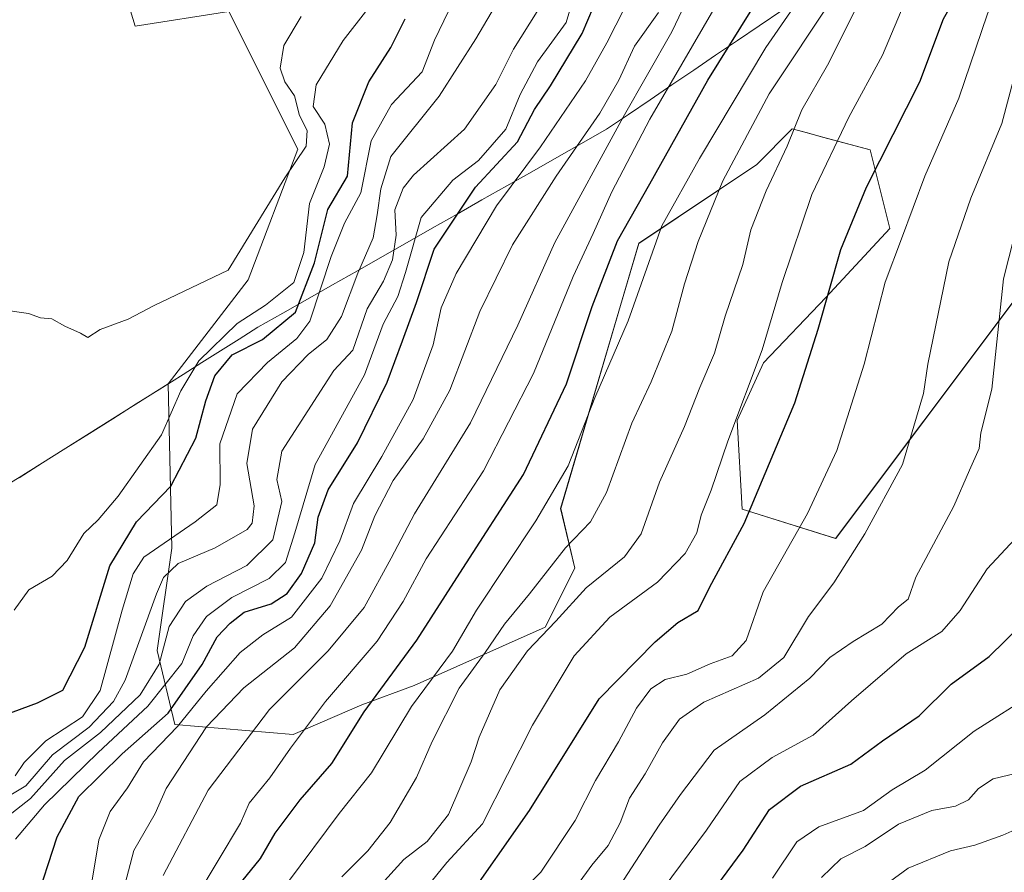
# Model space of a CAD drawing. Units: metres. Extents: x 556273 to 559693, y 4730975 to 4733317.
# Drawn here: x 557918 to 558085, y 4731349 to 4731493 of the extents above; entities that cross this region are included whole.
import ezdxf

# ---------------------------------------------------------------- set-up
doc = ezdxf.new("R2010")
doc.units = ezdxf.units.M
doc.header["$MEASUREMENT"] = 0
for name, color, linetype, lineweight in [('Arbolado forestal CxS', 92, 'Continuous', 0), ('Curva de nivel maestra', 36, 'Continuous', 30), ('Curva de nivel normal', 36, 'Continuous', 0), ('Entidad de ámbito territorial', 19, 'Continuous', 0), ('Entidad de ámbito territorial CxS', 92, 'Continuous', 0), ('Municipio', 9, 'Continuous', 13), ('Municipio CxS', 142, 'Continuous', 0), ('Roquedo CxS', 135, 'Continuous', 0)]:
    doc.layers.add(name, color=color, linetype=linetype, lineweight=lineweight)

# ---------------------------------------------------------------- blocks, each defined once
blk = doc.blocks.new('*U151')
at = {"layer": 'Roquedo CxS', "color": 135, "linetype": 'Continuous', "lineweight": 0}
blk.add_polyline3d([(558101.8695, 4731465.5117, 1001.6473), (558056.6759, 4731405.2821, 1015.2354), (558040.7759, 4731410.3023, 1023.7995), (558039.9391, 4731425.3595, 1027.7144), (558044.4125, 4731435.1885, 1027.149), (558055.0039, 4731446.2721, 1023.254), (558065.8831, 4731457.9833, 1019.493), (558062.5363, 4731471.3673, 1023.8112), (558054.4655, 4731473.5405, 1029.2356), (558051.8645, 4731474.2411, 1030.9651), (558049.2825, 4731474.9363, 1032.7969), (558043.2873, 4731468.8585, 1034.7188), (558023.2019, 4731455.4747, 1044.3303), (558009.9245, 4731410.4011, 1040.7319), (558012.3215, 4731400.2637, 1034.4658), (558007.3003, 4731390.2257, 1032.4992), (557985.0007, 4731380.3239, 1042.8482), (557976.1437, 4731377.0391, 1047.4452), (557964.4305, 4731372.0193, 1052.7398), (557964.4305, 4731372.0193, 1052.7398), (557944.3505, 4731373.6925, 1066.0967), (557941.3215, 4731386.2587, 1081.5183), (557943.8049, 4731403.6393, 1088.9567), (557943.2007, 4731431.6159, 1104.0771), (557956.7669, 4731449.2491, 1105.8427), (557965.2123, 4731471.4715, 1106.7491), (557953.5019, 4731494.8823, 1113.7387), (557937.6097, 4731492.3753, 1114.2583), (557931.7541, 4731511.6055, 1114.5932)], dxfattribs=at)
blk = doc.blocks.new('*U175')
at = {"layer": 'Curva de nivel normal', "color": 36, "linetype": 'Continuous', "lineweight": 0}
blk.add_polyline3d([(557917.24, 4731354.18, 1080), (557922.18, 4731360.02, 1080), (557931.27, 4731368.91, 1080), (557939.73, 4731376.81, 1080), (557945.51, 4731384.08, 1080), (557947.45, 4731388.76, 1080), (557949.69, 4731392.04, 1080), (557954.04, 4731395.28, 1080), (557960.34, 4731398.51, 1080), (557963.12, 4731401.21, 1080), (557964.73, 4731406.24, 1080), (557968.21, 4731417.91, 1080), (557976.6, 4731433.12, 1080), (557979.76, 4731441.75, 1080), (557982.24, 4731446.44, 1080), (557983.57, 4731450.53, 1080), (557986.2, 4731459.89, 1080), (557991.58, 4731466.23, 1080), (557995.96, 4731469.57, 1080), (558000.59, 4731474.9, 1080), (558003.02, 4731480.75, 1080), (558006.01, 4731486.31, 1080), (558010.83, 4731493, 1080), (558013.17, 4731500.88, 1080)], dxfattribs=at)
blk = doc.blocks.new('*U176')
at = {"layer": 'Curva de nivel normal', "color": 36, "linetype": 'Continuous', "lineweight": 0}
blk.add_polyline3d([(557934.65, 4731341.93, 1065), (557937.38, 4731352.3, 1065), (557941, 4731358.59, 1065), (557942.86, 4731362.83, 1065), (557949.7, 4731373.32, 1065), (557956.07, 4731379.93, 1065), (557964.68, 4731386.73, 1065), (557970.74, 4731393.85, 1065), (557976.08, 4731403.32, 1065), (557978.33, 4731409.18, 1065), (557981.45, 4731415.16, 1065), (557986.56, 4731422.26, 1065), (557991.07, 4731430.5, 1065), (557996.18, 4731443.9, 1065), (558001.71, 4731455.23, 1065), (558009.13, 4731466.9, 1065), (558016.6, 4731477.57, 1065), (558019.82, 4731483.23, 1065), (558022.47, 4731488.98, 1065), (558026.56, 4731494.68, 1065)], dxfattribs=at)
blk = doc.blocks.new('*U177')
at = {"layer": 'Curva de nivel normal', "color": 36, "linetype": 'Continuous', "lineweight": 0}
blk.add_polyline3d([(557916.99, 4731393.1, 1105), (557919.51, 4731396.58, 1105), (557923.46, 4731398.91, 1105), (557926.03, 4731401.58, 1105), (557928.86, 4731406.15, 1105), (557931.32, 4731408.5, 1105), (557934.71, 4731412.5, 1105), (557942.04, 4731422.92, 1105), (557945.36, 4731430.4, 1105), (557948.42, 4731435.48, 1105), (557954.93, 4731441.82, 1105), (557959.76, 4731444.99, 1105), (557964.55, 4731448.84, 1105), (557966.24, 4731453.9, 1105), (557967.22, 4731462.23, 1105), (557969.71, 4731468.48, 1105), (557970.61, 4731472.34, 1105), (557969.83, 4731475.7, 1105), (557967.82, 4731478.73, 1105), (557968.33, 4731482.41, 1105), (557972.96, 4731489.95, 1105), (557977.16, 4731495.34, 1105)], dxfattribs=at)
blk = doc.blocks.new('*U180')
at = {"layer": 'Curva de nivel normal', "color": 36, "linetype": 'Continuous', "lineweight": 0}
blk.add_polyline3d([(558010.78, 4731343.72, 1015), (558015.25, 4731349.79, 1015), (558017.98, 4731353.14, 1015), (558020.02, 4731356.98, 1015), (558021.65, 4731361.15, 1015), (558024.28, 4731365.31, 1015), (558027.22, 4731370.58, 1015), (558030.13, 4731374.58, 1015), (558034.24, 4731377.46, 1015), (558043.54, 4731381.58, 1015), (558047.84, 4731385.09, 1015), (558052.08, 4731392.07, 1015), (558056.34, 4731397.75, 1015), (558061.62, 4731406.09, 1015), (558068.03, 4731417.9, 1015), (558071.6, 4731429.93, 1015), (558072.34, 4731434.91, 1015), (558075.91, 4731452.32, 1015), (558079.66, 4731463.17, 1015), (558084.95, 4731475.84, 1015), (558088.99, 4731491.21, 1015)], dxfattribs=at)
blk = doc.blocks.new('*U182')
at = {"layer": 'Curva de nivel normal', "color": 36, "linetype": 'Continuous', "lineweight": 0}
blk.add_polyline3d([(557915.15, 4731444.16, 1110), (557919.46, 4731443.53, 1110), (557921.5, 4731442.82, 1110), (557923.43, 4731442.63, 1110), (557925.62, 4731441.39, 1110), (557928.31, 4731440.22, 1110), (557929.53, 4731439.46, 1110), (557931.64, 4731440.82, 1110), (557936.41, 4731442.59, 1110), (557940.8, 4731444.91, 1110), (557953.37, 4731450.9, 1110), (557963.04, 4731466.58, 1110), (557966.66, 4731472, 1110), (557966.84, 4731474.63, 1110), (557965.5, 4731477.19, 1110), (557964.66, 4731480.57, 1110), (557963.04, 4731482.9, 1110), (557962.21, 4731485.23, 1110), (557962.88, 4731489.1, 1110), (557965.79, 4731494.05, 1110)], dxfattribs=at)
blk = doc.blocks.new('*U184')
at = {"layer": 'Curva de nivel normal', "color": 36, "linetype": 'Continuous', "lineweight": 0}
blk.add_polyline3d([(558107.17, 4731575.85, 1045), (558102.71, 4731572.02, 1045), (558097.87, 4731566.51, 1045), (558094.94, 4731558.89, 1045), (558093.07, 4731551.22, 1045), (558089.69, 4731544.03, 1045), (558082.94, 4731533.78, 1045), (558075, 4731524.36, 1045), (558069.69, 4731518.89, 1045), (558060.59, 4731508.4, 1045), (558053.18, 4731500.93, 1045), (558044.8, 4731488.74, 1045), (558033.55, 4731469.87, 1045), (558027.14, 4731458.44, 1045), (558021.38, 4731442.29, 1045), (558015.72, 4731429.19, 1045), (558011.18, 4731417.64, 1045), (558005.72, 4731408.33, 1045), (557995.61, 4731393.15, 1045), (557991.53, 4731386.17, 1045), (557984.58, 4731376.75, 1045), (557977.76, 4731365.45, 1045), (557972.24, 4731358.56, 1045), (557963.49, 4731346.79, 1045)], dxfattribs=at)
blk = doc.blocks.new('*U185')
at = {"layer": 'Curva de nivel normal', "color": 36, "linetype": 'Continuous', "lineweight": 0}
blk.add_polyline3d([(557930.12, 4731346.22, 1070), (557931.38, 4731354.08, 1070), (557933.34, 4731358.92, 1070), (557936.26, 4731362.92, 1070), (557938.98, 4731367.36, 1070), (557944.76, 4731373.34, 1070), (557949.66, 4731379.35, 1070), (557955.45, 4731385.91, 1070), (557959.3, 4731388.91, 1070), (557964.14, 4731391.91, 1070), (557969.33, 4731398.58, 1070), (557972.37, 4731404.91, 1070), (557974.7, 4731411.24, 1070), (557979.53, 4731419.24, 1070), (557984.83, 4731428.91, 1070), (557988.24, 4731438.24, 1070), (557989.62, 4731444.51, 1070), (557992.16, 4731450.35, 1070), (557999.03, 4731461.85, 1070), (558006.51, 4731471.87, 1070), (558014.13, 4731483.11, 1070), (558017.75, 4731489.54, 1070), (558022.35, 4731498.64, 1070)], dxfattribs=at)
blk = doc.blocks.new('*U186')
at = {"layer": 'Curva de nivel normal', "color": 36, "linetype": 'Continuous', "lineweight": 0}
blk.add_polyline3d([(557917.2, 4731364.97, 1095), (557918.7, 4731367.23, 1095), (557922.4, 4731370.91, 1095), (557928.63, 4731375, 1095), (557931.66, 4731379.49, 1095), (557935.36, 4731393.12, 1095), (557937.25, 4731399.28, 1095), (557939.06, 4731402.11, 1095), (557947.78, 4731408.14, 1095), (557951.46, 4731411.04, 1095), (557952.02, 4731414.5, 1095), (557952, 4731421.39, 1095), (557954.9, 4731429.91, 1095), (557960.08, 4731435.24, 1095), (557965.05, 4731439.31, 1095), (557967.28, 4731442.24, 1095), (557970.9, 4731453.23, 1095), (557973.2, 4731458.9, 1095), (557975.93, 4731464.07, 1095), (557977.72, 4731472.9, 1095), (557981.16, 4731479.07, 1095), (557986.35, 4731484.63, 1095), (557988.5, 4731490.02, 1095), (557992.48, 4731498.4, 1095)], dxfattribs=at)
blk = doc.blocks.new('*U188')
at = {"layer": 'Curva de nivel normal', "color": 36, "linetype": 'Continuous', "lineweight": 0}
blk.add_polyline3d([(557947.89, 4731344.25, 1055), (557955.49, 4731356.92, 1055), (557956.94, 4731360.32, 1055), (557960.47, 4731364.61, 1055), (557963.98, 4731369.69, 1055), (557969.95, 4731377.6, 1055), (557978.74, 4731387.88, 1055), (557983.14, 4731394.62, 1055), (557987.07, 4731401.83, 1055), (557996.82, 4731416.8, 1055), (558005.32, 4731433.36, 1055), (558012.06, 4731449.86, 1055), (558015.47, 4731457.15, 1055), (558018.64, 4731464.23, 1055), (558025.09, 4731476.57, 1055), (558037.8, 4731498.44, 1055), (558044.1, 4731506.7, 1055), (558053.07, 4731516.23, 1055), (558062.16, 4731524.78, 1055), (558072.67, 4731535.83, 1055), (558078.05, 4731543.79, 1055), (558081.32, 4731550.82, 1055), (558083.39, 4731557.11, 1055), (558085.49, 4731564.51, 1055)], dxfattribs=at)
blk = doc.blocks.new('*U192')
at = {"layer": 'Curva de nivel normal', "color": 36, "linetype": 'Continuous', "lineweight": 0}
blk.add_polyline3d([(557942.35, 4731348.04, 1060), (557950, 4731362.53, 1060), (557960.42, 4731376.24, 1060), (557970.42, 4731386.24, 1060), (557976.49, 4731393.58, 1060), (557981.12, 4731401.97, 1060), (557985.07, 4731409.47, 1060), (557994.6, 4731424.96, 1060), (558002.64, 4731441.57, 1060), (558008.93, 4731455.62, 1060), (558020.53, 4731476.89, 1060), (558028.8, 4731491.41, 1060), (558034.23, 4731502.73, 1060), (558039.52, 4731510.2, 1060), (558043.74, 4731514.7, 1060), (558061.03, 4731530.84, 1060), (558070.42, 4731540.74, 1060), (558073.85, 4731545.93, 1060), (558076.64, 4731553.95, 1060), (558079.28, 4731565.22, 1060), (558083.68, 4731571.55, 1060), (558089.05, 4731578.17, 1060)], dxfattribs=at)
blk = doc.blocks.new('*U194')
at = {"layer": 'Curva de nivel normal', "color": 36, "linetype": 'Continuous', "lineweight": 0}
blk.add_polyline3d([(557912.86, 4731359.62, 1090), (557918.97, 4731363.29, 1090), (557923.5, 4731368.56, 1090), (557929.78, 4731373.24, 1090), (557933.9, 4731377.61, 1090), (557935.87, 4731381.24, 1090), (557941.21, 4731395.91, 1090), (557942.42, 4731398.69, 1090), (557944.9, 4731401.03, 1090), (557951.16, 4731403.73, 1090), (557956.6, 4731406.86, 1090), (557957.48, 4731407.92, 1090), (557957.81, 4731410.88, 1090), (557956.55, 4731418.07, 1090), (557957.53, 4731423.91, 1090), (557962.52, 4731431.91, 1090), (557966.97, 4731436.57, 1090), (557970.17, 4731439.1, 1090), (557972.64, 4731443.01, 1090), (557975.43, 4731450.41, 1090), (557978.03, 4731456.42, 1090), (557978.7, 4731460.32, 1090), (557979.33, 4731464.76, 1090), (557981.07, 4731470.23, 1090), (557989.28, 4731480.48, 1090), (557995.5, 4731490.21, 1090), (558000.7, 4731499.14, 1090)], dxfattribs=at)
blk = doc.blocks.new('*U199')
at = {"layer": 'Curva de nivel normal', "color": 36, "linetype": 'Continuous', "lineweight": 0}
blk.add_polyline3d([(557972.72, 4731347.78, 1040), (557977.14, 4731352.22, 1040), (557980.95, 4731357.02, 1040), (557985.39, 4731364.71, 1040), (557988.06, 4731370.78, 1040), (557992.66, 4731379.85, 1040), (557997.08, 4731385.94, 1040), (558000.35, 4731390.75, 1040), (558004.62, 4731395.9, 1040), (558010.76, 4731403.74, 1040), (558014.97, 4731408.11, 1040), (558017.71, 4731413.13, 1040), (558022.05, 4731424.91, 1040), (558025.3, 4731431.91, 1040), (558028.84, 4731440.57, 1040), (558030.99, 4731448.57, 1040), (558033.32, 4731455.78, 1040), (558037.48, 4731466.07, 1040), (558045.36, 4731480.88, 1040), (558056.45, 4731497.52, 1040)], dxfattribs=at)
blk = doc.blocks.new('*U204')
at = {"layer": 'Curva de nivel normal', "color": 36, "linetype": 'Continuous', "lineweight": 0}
blk.add_polyline3d([(557910.98, 4731354.28, 1085), (557919.76, 4731361.14, 1085), (557925.57, 4731367.59, 1085), (557931.71, 4731372.36, 1085), (557938.46, 4731378.72, 1085), (557941.65, 4731383.97, 1085), (557943.39, 4731390.32, 1085), (557946.15, 4731394.58, 1085), (557949.75, 4731397.22, 1085), (557956.59, 4731400.72, 1085), (557960.98, 4731405.1, 1085), (557962.49, 4731411.6, 1085), (557961.69, 4731415.34, 1085), (557962.52, 4731420.17, 1085), (557971.37, 4731433.85, 1085), (557974.57, 4731437.31, 1085), (557977.04, 4731444.36, 1085), (557979.78, 4731449.06, 1085), (557981.31, 4731452.65, 1085), (557981.94, 4731456.84, 1085), (557981.74, 4731461.19, 1085), (557983.12, 4731464.86, 1085), (557984.89, 4731467.06, 1085), (557993.55, 4731474.86, 1085), (557998.9, 4731482.46, 1085), (558001.91, 4731488.49, 1085), (558005.93, 4731494.85, 1085)], dxfattribs=at)
blk = doc.blocks.new('*U206')
at = {"layer": 'Curva de nivel maestra', "color": 36, "linetype": 'Continuous', "lineweight": 30}
blk.add_polyline3d([(557915.31, 4731375.27, 1100), (557920.95, 4731377.37, 1100), (557925.28, 4731379.5, 1100), (557929, 4731386.84, 1100), (557933.28, 4731400.68, 1100), (557937.82, 4731408.15, 1100), (557943.64, 4731414.2, 1100), (557947.91, 4731422.37, 1100), (557949.57, 4731428.68, 1100), (557951.1, 4731432.93, 1100), (557954.06, 4731436.53, 1100), (557959.25, 4731439.15, 1100), (557964.84, 4731443.8, 1100), (557968.05, 4731452.14, 1100), (557970.32, 4731461.24, 1100), (557973.7, 4731466.9, 1100), (557974.52, 4731475.94, 1100), (557977.29, 4731482.95, 1100), (557981.04, 4731488.78, 1100), (557983.46, 4731493.62, 1100)], dxfattribs=at)
blk = doc.blocks.new('*U208')
at = {"layer": 'Curva de nivel maestra', "color": 36, "linetype": 'Continuous', "lineweight": 30}
blk.add_polyline3d([(557920.53, 4731342.94, 1075), (557924.34, 4731354.6, 1075), (557927.99, 4731361.47, 1075), (557935.35, 4731368.72, 1075), (557943.22, 4731375.61, 1075), (557948.98, 4731383.91, 1075), (557951.5, 4731388.58, 1075), (557953.75, 4731390.91, 1075), (557956.12, 4731392.78, 1075), (557960.7, 4731394.2, 1075), (557963.44, 4731395.94, 1075), (557965.87, 4731399.37, 1075), (557968.1, 4731404.58, 1075), (557968.69, 4731408.91, 1075), (557970.38, 4731413.57, 1075), (557975.36, 4731421.55, 1075), (557980.42, 4731431.9, 1075), (557983.01, 4731438.9, 1075), (557985.39, 4731445.43, 1075), (557988.4, 4731454.49, 1075), (557995.43, 4731465, 1075), (558002.6, 4731472.71, 1075), (558005.46, 4731478.23, 1075), (558008.18, 4731482.23, 1075), (558013.59, 4731491.12, 1075), (558018.42, 4731502.54, 1075)], dxfattribs=at)
blk = doc.blocks.new('*U210')
at = {"layer": 'Curva de nivel maestra', "color": 36, "linetype": 'Continuous', "lineweight": 30}
blk.add_polyline3d([(557955.71, 4731347, 1050), (557958.88, 4731350.92, 1050), (557961.39, 4731355.25, 1050), (557965.61, 4731360.87, 1050), (557971.01, 4731367.05, 1050), (557976.5, 4731375.86, 1050), (557985.48, 4731388.04, 1050), (557992.8, 4731399.44, 1050), (558003.62, 4731416.21, 1050), (558010.9, 4731431.58, 1050), (558015.28, 4731444.74, 1050), (558019.56, 4731455.9, 1050), (558025.06, 4731465.57, 1050), (558034.96, 4731483.23, 1050), (558042.44, 4731495.23, 1050), (558046.15, 4731499.86, 1050), (558054.37, 4731509.42, 1050), (558072.01, 4731527.86, 1050), (558079.67, 4731536.89, 1050), (558083.78, 4731543.36, 1050), (558087.67, 4731551.09, 1050)], dxfattribs=at)

msp = doc.modelspace()

# ---------------------------------------------------------------- linework, layer by layer
at = {"layer": 'Arbolado forestal CxS', "color": 92, "linetype": 'Continuous', "lineweight": 0}
for points in [[(558065.43, 4731778.91, 1154.17), (558060.41, 4731768.88, 1153.36), (558063.09, 4731756.33, 1152.01), (558070.66, 4731739.64, 1150.5), (558071.98, 4731719.84, 1147.99), (558062.74, 4731698.72, 1145.68), (558054.82, 4731681.57, 1143.56), (558042.94, 4731671.01, 1142.5), (558027.11, 4731661.77, 1141.95), (558011.96, 4731645.39, 1138.65), (558002.97, 4731646.89, 1138.7), (557992.48, 4731639.4, 1137.23), (557973.4, 4731591.11, 1127.65), (557958.52, 4731575.98, 1124.36), (557973.58, 4731564.28, 1121.52), (557972.74, 4731548.39, 1118.73), (557951.85, 4731520.38, 1115.84), (557931.75, 4731511.61, 1114.59), (557937.61, 4731492.38, 1114.26), (557953.5, 4731494.88, 1113.74), (557965.21, 4731471.47, 1106.75), (557956.77, 4731449.25, 1105.84), (557943.2, 4731431.62, 1104.08)], [(557958.52, 4731575.98, 1124.36), (557973.58, 4731564.28, 1121.52), (557972.74, 4731548.39, 1118.73), (557951.85, 4731520.38, 1115.84), (557931.75, 4731511.61, 1114.59), (557937.61, 4731492.38, 1114.26), (557953.5, 4731494.88, 1113.74), (557965.21, 4731471.47, 1106.75), (557956.77, 4731449.25, 1105.84), (557943.2, 4731431.62, 1104.08), (557917.87, 4731415.66, 1106.73), (557888.22, 4731397.69, 1105.07), (557877.02, 4731388.95, 1104.32), (557866.33, 4731380.46, 1103.45), (557859.96, 4731373.36, 1103.33), (557855.48, 4731360.79, 1101.58), (557851.37, 4731347.59, 1099.97)], [(557917.87, 4731415.66, 1106.73), (557943.2, 4731431.62, 1104.08), (557943.8, 4731403.64, 1088.96), (557941.32, 4731386.26, 1081.52), (557944.35, 4731373.69, 1066.1), (557964.43, 4731372.02, 1052.74), (557976.14, 4731377.04, 1047.45), (557985, 4731380.32, 1042.85), (558007.3, 4731390.23, 1032.5), (558012.32, 4731400.26, 1034.47), (558009.92, 4731410.4, 1040.73), (558023.2, 4731455.47, 1044.33), (558043.29, 4731468.86, 1034.72), (558049.28, 4731474.94, 1032.8), (558051.86, 4731474.24, 1030.97), (558054.47, 4731473.54, 1029.24), (558062.54, 4731471.37, 1023.81), (558065.88, 4731457.98, 1019.49), (558055, 4731446.27, 1023.25), (558044.41, 4731435.19, 1027.15), (558039.94, 4731425.36, 1027.71), (558040.78, 4731410.3, 1023.8), (558056.68, 4731405.28, 1015.24), (558101.87, 4731465.51, 1001.65)], [(557943.2, 4731431.62, 1104.08), (557943.8, 4731403.64, 1088.96), (557941.32, 4731386.26, 1081.52), (557944.35, 4731373.69, 1066.1), (557964.43, 4731372.02, 1052.74), (557976.14, 4731377.04, 1047.45), (557985, 4731380.32, 1042.85), (558007.3, 4731390.23, 1032.5), (558012.32, 4731400.26, 1034.47), (558009.92, 4731410.4, 1040.73), (558023.2, 4731455.47, 1044.33), (558043.29, 4731468.86, 1034.72), (558049.28, 4731474.94, 1032.8), (558051.86, 4731474.24, 1030.97), (558054.47, 4731473.54, 1029.24), (558062.54, 4731471.37, 1023.81), (558065.88, 4731457.98, 1019.49), (558055, 4731446.27, 1023.25), (558044.41, 4731435.19, 1027.15), (558039.94, 4731425.36, 1027.71), (558040.78, 4731410.3, 1023.8), (558056.68, 4731405.28, 1015.24), (558101.87, 4731465.51, 1001.65)], [(557943.2, 4731431.62, 1104.08), (557917.87, 4731415.66, 1106.73), (557888.22, 4731397.69, 1105.07), (557877.02, 4731388.95, 1104.32), (557866.33, 4731380.46, 1103.45), (557859.96, 4731373.36, 1103.33), (557855.48, 4731360.79, 1101.58), (557851.37, 4731347.59, 1099.97), (557841.01, 4731321.57, 1094.8), (557831.72, 4731308.45, 1093.79), (557837.04, 4731296.87, 1092.71), (557809.72, 4731272.04, 1089.39), (557794.82, 4731245.97, 1086.16), (557762.54, 4731214.94, 1083.46), (557730.27, 4731187.63, 1076.36), (557702.95, 4731165.28, 1065.2), (557678.12, 4731144.17, 1049.71), (557678.14, 4731122.49, 1036.65), (557700.6, 4731100.03, 1020.69), (557717.96, 4731072.46, 1013.93), (557718.01, 4731071.04, 1013.85)], [(557943.2, 4731431.62, 1104.08), (557917.87, 4731415.66, 1106.73), (557888.22, 4731397.69, 1105.07), (557877.02, 4731388.95, 1104.32), (557866.33, 4731380.46, 1103.45), (557859.96, 4731373.36, 1103.33), (557855.48, 4731360.79, 1101.58), (557851.37, 4731347.59, 1099.97), (557841.01, 4731321.57, 1094.8), (557831.72, 4731308.45, 1093.79), (557837.04, 4731296.87, 1092.71), (557809.72, 4731272.04, 1089.39), (557794.82, 4731245.97, 1086.16), (557762.54, 4731214.94, 1083.46), (557730.27, 4731187.63, 1076.36), (557702.95, 4731165.28, 1065.2), (557678.12, 4731144.17, 1049.71), (557678.14, 4731122.49, 1036.65), (557700.6, 4731100.03, 1020.69), (557717.96, 4731072.46, 1013.93), (557718.01, 4731071.04, 1013.85)]]:
    msp.add_polyline3d(points, dxfattribs=at)
at = {"layer": 'Curva de nivel maestra', "color": 36, "linetype": 'Continuous', "lineweight": 30}
for points in [[(557993.34, 4731343.01, 1025), (558004.61, 4731359.08, 1025), (558016.46, 4731378.06, 1025), (558025.97, 4731387.74, 1025), (558029.82, 4731391.04, 1025), (558033.32, 4731393.07, 1025), (558035.26, 4731397.07, 1025), (558041.11, 4731407.86, 1025), (558049.76, 4731428.38, 1025), (558053.71, 4731440.86, 1025), (558057.56, 4731454.45, 1025), (558061.92, 4731465.01, 1025), (558070.98, 4731482.9, 1025), (558075.03, 4731493.61, 1025), (558079.81, 4731502.12, 1025), (558084.78, 4731507.13, 1025), (558088.06, 4731510.95, 1025)], [(558033.75, 4731342.61, 1000), (558040.93, 4731352.32, 1000), (558045.45, 4731359.22, 1000), (558050.68, 4731363.2, 1000), (558059.27, 4731366.95, 1000), (558064.65, 4731370.89, 1000), (558070.89, 4731375.17, 1000), (558076.33, 4731380.56, 1000), (558082.78, 4731385.24, 1000), (558088.24, 4731390.56, 1000)]]:
    msp.add_polyline3d(points, dxfattribs=at)
at = {"layer": 'Curva de nivel normal', "color": 36, "linetype": 'Continuous', "lineweight": 0}
for points in [[(558090.68, 4731519.58, 1030), (558077.88, 4731505.9, 1030), (558072.03, 4731501.56, 1030), (558068.75, 4731497.32, 1030), (558064.64, 4731487.46, 1030), (558058.94, 4731476.9, 1030), (558052.63, 4731463.8, 1030), (558047.58, 4731448.83, 1030), (558044.17, 4731437.38, 1030), (558038.34, 4731421.84, 1030), (558035.51, 4731413.53, 1030), (558033.81, 4731409.28, 1030), (558033.07, 4731406.29, 1030), (558031.11, 4731402.78, 1030), (558026.38, 4731397.87, 1030), (558018.28, 4731391.96, 1030), (558012.22, 4731385.37, 1030), (558005.13, 4731373.58, 1030), (557996.65, 4731356.83, 1030), (557990.56, 4731350.23, 1030), (557983.52, 4731341.59, 1030)], [(558003.41, 4731345.43, 1020), (558006.54, 4731348.6, 1020), (558012.4, 4731357.36, 1020), (558015.82, 4731364.18, 1020), (558019.78, 4731370.75, 1020), (558022.79, 4731376.44, 1020), (558025.27, 4731379.78, 1020), (558027.69, 4731381.36, 1020), (558031.36, 4731382.24, 1020), (558035.36, 4731383.98, 1020), (558039.07, 4731385.35, 1020), (558041.45, 4731387.97, 1020), (558044.37, 4731396.24, 1020), (558051.88, 4731409.58, 1020), (558056.9, 4731420.24, 1020), (558061.5, 4731434.91, 1020), (558065.08, 4731448.9, 1020), (558067.88, 4731456.21, 1020), (558071.82, 4731466.88, 1020), (558077.61, 4731480.12, 1020), (558082.48, 4731494.49, 1020), (558085.61, 4731501.69, 1020)], [(557978.89, 4731345.92, 1035), (557983.25, 4731350.73, 1035), (557987.2, 4731353.82, 1035), (557990.84, 4731358.39, 1035), (557994.7, 4731367.32, 1035), (557996.09, 4731371.54, 1035), (557999.59, 4731379.58, 1035), (558004.26, 4731386.24, 1035), (558009.08, 4731391.24, 1035), (558014.28, 4731396.91, 1035), (558020.77, 4731402.21, 1035), (558023.62, 4731406.12, 1035), (558026.73, 4731414.9, 1035), (558030.96, 4731424.34, 1035), (558033.58, 4731430.96, 1035), (558036.05, 4731436.78, 1035), (558037.89, 4731443.07, 1035), (558040.87, 4731451.86, 1035), (558042.26, 4731457.78, 1035), (558044.86, 4731464.4, 1035), (558048.44, 4731471.98, 1035), (558050.92, 4731478.16, 1035), (558055.27, 4731485.73, 1035), (558060.07, 4731495.23, 1035)], [(558019.98, 4731346.25, 1010), (558026.69, 4731356.59, 1010), (558030.3, 4731361.78, 1010), (558036.03, 4731369.34, 1010), (558044.64, 4731375.35, 1010), (558052.26, 4731381.59, 1010), (558055.69, 4731385.06, 1010), (558059.65, 4731387.82, 1010), (558064.51, 4731390.76, 1010), (558067.34, 4731393.7, 1010), (558068.99, 4731394.99, 1010), (558070.33, 4731398.72, 1010), (558076.74, 4731410.78, 1010), (558079.42, 4731416.91, 1010), (558081.06, 4731420.58, 1010), (558081.37, 4731423.28, 1010), (558083.23, 4731430.68, 1010), (558085.19, 4731449.44, 1010), (558087.92, 4731460.14, 1010)], [(558027.35, 4731345.79, 1005), (558034.7, 4731355.75, 1005), (558040.37, 4731363.98, 1005), (558045.86, 4731368.11, 1005), (558052.85, 4731371.89, 1005), (558059.37, 4731377.69, 1005), (558068.67, 4731385.68, 1005), (558074.73, 4731389.52, 1005), (558077.86, 4731393.04, 1005), (558082.43, 4731400.17, 1005), (558087.11, 4731405.17, 1005)], [(558090.58, 4731379.15, 995), (558080.23, 4731372.58, 995), (558071.88, 4731365.92, 995), (558066.29, 4731362.59, 995), (558061.42, 4731359.09, 995), (558053.8, 4731356.28, 995), (558050.05, 4731353.76, 995), (558045.91, 4731347.59, 995)], [(558087.5, 4731365.41, 990), (558083.46, 4731364.44, 990), (558080.98, 4731362.84, 990), (558079.28, 4731360.91, 990), (558077.03, 4731359.81, 990), (558073.03, 4731359.1, 990), (558067.36, 4731356.74, 990), (558061.69, 4731352.96, 990), (558057.58, 4731350.87, 990), (558054.25, 4731347.7, 990)], [(558089.2, 4731356.72, 985), (558085.07, 4731354.87, 985), (558080.34, 4731353.18, 985), (558076.22, 4731352.22, 985), (558069.02, 4731349.3, 985), (558062.65, 4731344.6, 985)]]:
    msp.add_polyline3d(points, dxfattribs=at)
at = {"layer": 'Entidad de ámbito territorial', "color": 19, "linetype": 'Continuous', "lineweight": 0}
msp.add_polyline3d([(558047.69, 4731495.15, 1045.33), (558043.68, 4731492.46, 1047.46), (558039.97, 4731489.95, 1049.29), (558036.26, 4731487.43, 1050.51), (558032.55, 4731484.92, 1052.43), (558028.85, 4731482.4, 1054.29), (558025.14, 4731479.89, 1056.19), (558021.43, 4731477.37, 1058.82), (558017.72, 4731474.86, 1061.33), (558013.49, 4731472.46, 1063.72), (558009.25, 4731470.05, 1066.06), (558005.01, 4731467.65, 1067.85), (558000.78, 4731465.24, 1070.29), (557996.54, 4731462.84, 1071.81), (557992.31, 4731460.43, 1073.97), (557988.08, 4731458.03, 1075.75), (557983.84, 4731455.63, 1080.93), (557979.61, 4731453.22, 1086.58), (557975.37, 4731450.82, 1089.3), (557971.13, 4731448.41, 1093.62), (557966.9, 4731446.01, 1099.81), (557962.67, 4731443.6, 1101.69), (557958.43, 4731441.2, 1101.8), (557955.25, 4731439.2, 1102.11), (557952.08, 4731437.2, 1102.94), (557948.91, 4731435.2, 1103.51), (557945.73, 4731433.2, 1105.17), (557941.75, 4731430.69, 1107.19), (557937.76, 4731428.18, 1107.75), (557933.78, 4731425.67, 1107.92), (557929.79, 4731423.16, 1107.85), (557925.81, 4731420.65, 1107.38), (557921.82, 4731418.14, 1107.14), (557917.84, 4731415.63, 1106.92)], dxfattribs=at)
at = {"layer": 'Entidad de ámbito territorial CxS', "color": 92, "linetype": 'Continuous', "lineweight": 0}
msp.add_polyline3d([(557917.84, 4731415.63, 1106.92), (557921.82, 4731418.14, 1107.14), (557925.81, 4731420.65, 1107.38), (557929.79, 4731423.16, 1107.85), (557933.78, 4731425.67, 1107.92), (557937.76, 4731428.18, 1107.75), (557941.75, 4731430.69, 1107.19), (557945.73, 4731433.2, 1105.17), (557948.91, 4731435.2, 1103.51), (557952.08, 4731437.2, 1102.94), (557955.25, 4731439.2, 1102.11), (557958.43, 4731441.2, 1101.8), (557962.67, 4731443.6, 1101.69), (557966.9, 4731446.01, 1099.81), (557971.13, 4731448.41, 1093.62), (557975.37, 4731450.82, 1089.3), (557979.61, 4731453.22, 1086.58), (557983.84, 4731455.63, 1080.93), (557988.08, 4731458.03, 1075.75), (557992.31, 4731460.43, 1073.97), (557996.54, 4731462.84, 1071.81), (558000.78, 4731465.24, 1070.29), (558005.01, 4731467.65, 1067.85), (558009.25, 4731470.05, 1066.06), (558013.49, 4731472.46, 1063.72), (558017.72, 4731474.86, 1061.33), (558021.43, 4731477.37, 1058.82), (558025.14, 4731479.89, 1056.19), (558028.85, 4731482.4, 1054.29), (558032.55, 4731484.92, 1052.43), (558036.26, 4731487.43, 1050.51), (558039.97, 4731489.95, 1049.29), (558043.68, 4731492.46, 1047.46), (558047.69, 4731495.15, 1045.33)], dxfattribs=at)
at = {"layer": 'Municipio', "color": 9, "linetype": 'Continuous', "lineweight": 13}
msp.add_polyline3d([(558047.69, 4731495.15, 1045.33), (558043.68, 4731492.46, 1047.46), (558039.97, 4731489.95, 1049.29), (558036.26, 4731487.43, 1050.51), (558032.55, 4731484.92, 1052.43), (558028.85, 4731482.4, 1054.29), (558025.14, 4731479.89, 1056.19), (558021.43, 4731477.37, 1058.82), (558017.72, 4731474.86, 1061.33), (558013.49, 4731472.46, 1063.72), (558009.25, 4731470.05, 1066.06), (558005.01, 4731467.65, 1067.85), (558000.78, 4731465.24, 1070.29), (557996.54, 4731462.84, 1071.81), (557992.31, 4731460.43, 1073.97), (557988.08, 4731458.03, 1075.75), (557983.84, 4731455.63, 1080.93), (557979.61, 4731453.22, 1086.58), (557975.37, 4731450.82, 1089.3), (557971.13, 4731448.41, 1093.62), (557966.9, 4731446.01, 1099.81), (557962.67, 4731443.6, 1101.69), (557958.43, 4731441.2, 1101.8), (557955.25, 4731439.2, 1102.11), (557952.08, 4731437.2, 1102.94), (557948.91, 4731435.2, 1103.51), (557945.73, 4731433.2, 1105.17), (557941.75, 4731430.69, 1107.19), (557937.76, 4731428.18, 1107.75), (557933.78, 4731425.67, 1107.92), (557929.79, 4731423.16, 1107.85), (557925.81, 4731420.65, 1107.38), (557921.82, 4731418.14, 1107.14), (557917.84, 4731415.63, 1106.92)], dxfattribs=at)
msp.add_polyline3d([(558047.69, 4731495.15, 1045.33), (558043.68, 4731492.46, 1047.46), (558039.97, 4731489.95, 1049.29), (558036.26, 4731487.43, 1050.51), (558032.55, 4731484.92, 1052.43), (558028.85, 4731482.4, 1054.29), (558025.14, 4731479.89, 1056.19), (558021.43, 4731477.37, 1058.82), (558017.72, 4731474.86, 1061.33), (558013.49, 4731472.46, 1063.72), (558009.25, 4731470.05, 1066.06), (558005.01, 4731467.65, 1067.85), (558000.78, 4731465.24, 1070.29), (557996.54, 4731462.84, 1071.81), (557992.31, 4731460.43, 1073.97), (557988.08, 4731458.03, 1075.75), (557983.84, 4731455.63, 1080.93), (557979.61, 4731453.22, 1086.58), (557975.37, 4731450.82, 1089.3), (557971.13, 4731448.41, 1093.62), (557966.9, 4731446.01, 1099.81), (557962.67, 4731443.6, 1101.69), (557958.43, 4731441.2, 1101.8), (557955.25, 4731439.2, 1102.11), (557952.08, 4731437.2, 1102.94), (557948.91, 4731435.2, 1103.51), (557945.73, 4731433.2, 1105.17), (557941.75, 4731430.69, 1107.19), (557937.76, 4731428.18, 1107.75), (557933.78, 4731425.67, 1107.92), (557929.79, 4731423.16, 1107.85), (557925.81, 4731420.65, 1107.38), (557921.82, 4731418.14, 1107.14), (557917.84, 4731415.63, 1106.92)], dxfattribs=at)
at = {"layer": 'Municipio CxS', "color": 142, "linetype": 'Continuous', "lineweight": 0}
for points in [[(557917.84, 4731415.63, 1106.92), (557921.82, 4731418.14, 1107.14), (557925.81, 4731420.65, 1107.38), (557929.79, 4731423.16, 1107.85), (557933.78, 4731425.67, 1107.92), (557937.76, 4731428.18, 1107.75), (557941.75, 4731430.69, 1107.19), (557945.73, 4731433.2, 1105.17), (557948.91, 4731435.2, 1103.51), (557952.08, 4731437.2, 1102.94), (557955.25, 4731439.2, 1102.11), (557958.43, 4731441.2, 1101.8), (557962.67, 4731443.6, 1101.69), (557966.9, 4731446.01, 1099.81), (557971.13, 4731448.41, 1093.62), (557975.37, 4731450.82, 1089.3), (557979.61, 4731453.22, 1086.58), (557983.84, 4731455.63, 1080.93), (557988.08, 4731458.03, 1075.75), (557992.31, 4731460.43, 1073.97), (557996.54, 4731462.84, 1071.81), (558000.78, 4731465.24, 1070.29), (558005.01, 4731467.65, 1067.85), (558009.25, 4731470.05, 1066.06), (558013.49, 4731472.46, 1063.72), (558017.72, 4731474.86, 1061.33), (558021.43, 4731477.37, 1058.82), (558025.14, 4731479.89, 1056.19), (558028.85, 4731482.4, 1054.29), (558032.55, 4731484.92, 1052.43), (558036.26, 4731487.43, 1050.51), (558039.97, 4731489.95, 1049.29), (558043.68, 4731492.46, 1047.46), (558047.69, 4731495.15, 1045.33)], [(558047.69, 4731495.15, 1045.33), (558043.68, 4731492.46, 1047.46), (558039.97, 4731489.95, 1049.29), (558036.26, 4731487.43, 1050.51), (558032.55, 4731484.92, 1052.43), (558028.85, 4731482.4, 1054.29), (558025.14, 4731479.89, 1056.19), (558021.43, 4731477.37, 1058.82), (558017.72, 4731474.86, 1061.33), (558013.49, 4731472.46, 1063.72), (558009.25, 4731470.05, 1066.06), (558005.01, 4731467.65, 1067.85), (558000.78, 4731465.24, 1070.29), (557996.54, 4731462.84, 1071.81), (557992.31, 4731460.43, 1073.97), (557988.08, 4731458.03, 1075.75), (557983.84, 4731455.63, 1080.93), (557979.61, 4731453.22, 1086.58), (557975.37, 4731450.82, 1089.3), (557971.13, 4731448.41, 1093.62), (557966.9, 4731446.01, 1099.81), (557962.67, 4731443.6, 1101.69), (557958.43, 4731441.2, 1101.8), (557955.25, 4731439.2, 1102.11), (557952.08, 4731437.2, 1102.94), (557948.91, 4731435.2, 1103.51), (557945.73, 4731433.2, 1105.17), (557941.75, 4731430.69, 1107.19), (557937.76, 4731428.18, 1107.75), (557933.78, 4731425.67, 1107.92), (557929.79, 4731423.16, 1107.85), (557925.81, 4731420.65, 1107.38), (557921.82, 4731418.14, 1107.14), (557917.84, 4731415.63, 1106.92)]]:
    msp.add_polyline3d(points, dxfattribs=at)
at = {"layer": 'Roquedo CxS', "color": 135, "linetype": 'Continuous', "lineweight": 0}
for points in [[(558065.43, 4731778.91, 1154.17), (558060.41, 4731768.88, 1153.36), (558063.09, 4731756.33, 1152.01), (558070.66, 4731739.64, 1150.5), (558071.98, 4731719.84, 1147.99), (558062.74, 4731698.72, 1145.68), (558054.82, 4731681.57, 1143.56), (558042.94, 4731671.01, 1142.5), (558027.11, 4731661.77, 1141.95), (558011.96, 4731645.39, 1138.65), (558002.97, 4731646.89, 1138.7), (557992.48, 4731639.4, 1137.23), (557973.4, 4731591.11, 1127.65), (557958.52, 4731575.98, 1124.36), (557973.58, 4731564.28, 1121.52), (557972.74, 4731548.39, 1118.73), (557951.85, 4731520.38, 1115.84), (557931.75, 4731511.61, 1114.59), (557937.61, 4731492.38, 1114.26), (557953.5, 4731494.88, 1113.74), (557965.21, 4731471.47, 1106.75), (557956.77, 4731449.25, 1105.84), (557943.2, 4731431.62, 1104.08)], [(557943.2, 4731431.62, 1104.08), (557943.8, 4731403.64, 1088.96), (557941.32, 4731386.26, 1081.52), (557944.35, 4731373.69, 1066.1), (557964.43, 4731372.02, 1052.74), (557976.14, 4731377.04, 1047.45), (557985, 4731380.32, 1042.85), (558007.3, 4731390.23, 1032.5), (558012.32, 4731400.26, 1034.47), (558009.92, 4731410.4, 1040.73), (558023.2, 4731455.47, 1044.33), (558043.29, 4731468.86, 1034.72), (558049.28, 4731474.94, 1032.8), (558051.86, 4731474.24, 1030.97), (558054.47, 4731473.54, 1029.24), (558062.54, 4731471.37, 1023.81), (558065.88, 4731457.98, 1019.49), (558055, 4731446.27, 1023.25), (558044.41, 4731435.19, 1027.15), (558039.94, 4731425.36, 1027.71), (558040.78, 4731410.3, 1023.8), (558056.68, 4731405.28, 1015.24), (558101.87, 4731465.51, 1001.65)]]:
    msp.add_polyline3d(points, dxfattribs=at)

# ---------------------------------------------------------------- block references
at = {"layer": 'Curva de nivel maestra', "color": 36, "linetype": 'Continuous', "lineweight": 30}
for name in ['*U210', '*U208', '*U206']:
    msp.add_blockref(name, (0, 0), dxfattribs=at)
at = {"layer": 'Curva de nivel normal', "color": 36, "linetype": 'Continuous', "lineweight": 0}
for name in ['*U184', '*U199', '*U188', '*U192', '*U176', '*U185', '*U175', '*U204', '*U194', '*U186', '*U177', '*U182', '*U180']:
    msp.add_blockref(name, (0, 0), dxfattribs=at)
at = {"layer": 'Roquedo CxS', "color": 135, "linetype": 'Continuous', "lineweight": 0}
msp.add_blockref('*U151', (0, 0), dxfattribs=at)

doc.saveas('drawing.dxf')
